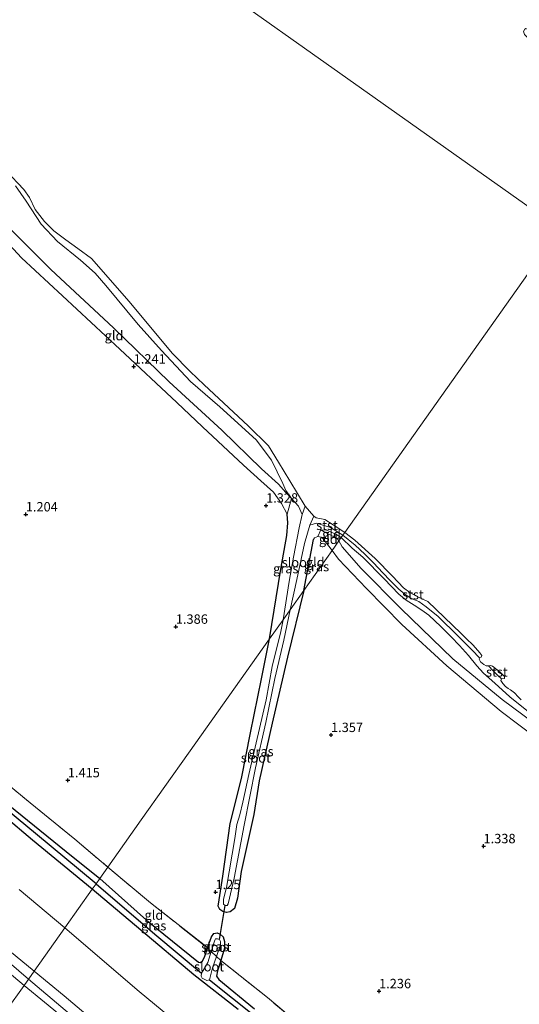
# Model space of a CAD drawing. Units: metres. Extents: x 59998 to 70004, y 424999 to 430978.
# Drawn here: x 61903 to 62036, y 425228 to 425490 of the extents above; entities that cross this region are included whole.
import ezdxf
from ezdxf.enums import TextEntityAlignment as Align

# ---------------------------------------------------------------- set-up
doc = ezdxf.new("R2010")
doc.units = ezdxf.units.M
doc.linetypes.add('IE-TERREINAFSCHEIDING', pattern=[10, 8, -2])
doc.layers.get('0').update_dxf_attribs({"lineweight": 25})
for name, color, linetype, lineweight in [('B-ME-GW-HOOGTEPUNT-S-B1', 10, 'Continuous', 25), ('B-ME-GW-INSTEEKWATERGANG-L-B1', 10, 'Continuous', 25), ('B-ME-GW-KRUINLIJN-L-B1', 93, 'Continuous', 18), ('B-ME-GW-TEENLIJN-L-B1', 93, 'Continuous', 18), ('B-ME-GW-WATERGANG-GREPPEL-L-B1', 10, 'Continuous', 25), ('B-ME-IE-GRASLAND-GV-B6', 93, 'Continuous', 18), ('B-ME-IE-GRONDWERKLIJN-GROND_INGERICHT-GV-B6', 253, 'Continuous', 18), ('B-ME-IE-HULPGEOMETRIE-L-B1', 53, 'Continuous', 18), ('B-ME-IE-TERREINAFSCHEIDING-RASTERHEKWERK-L-B1', 8, 'IE-TERREINAFSCHEIDING', 18), ('B-ME-KW-DUIKER-L-B1', 10, 'Continuous', 25), ('B-ME-OB-BEKLEDING-GV-B6', 253, 'Continuous', 18), ('B-ME-OB-WATERLIJN-L-B1', 133, 'OB-WATERLIJN', 18), ('B-ME-OG-WATER-GV-B6', 153, 'Continuous', 18)]:
    doc.layers.add(name, color=color, linetype=linetype, lineweight=lineweight)
doc.styles.add('NLCS-ISO', font='NLCS-ISO.TTF')
doc.linetypes.add('OB-WATERLIJN', pattern='A,10,[32,NLCS.SHX,S=2,R=0,X=0,Y=0],-12', length=22)

# ---------------------------------------------------------------- blocks, each defined once
blk = doc.blocks.new('hoogtepunt')
for p, q in [((-0.5, 0), (0.5, 0)), ((0, 0.5), (0, -0.5))]:
    blk.add_line(p, q)

msp = doc.modelspace()

# ---------------------------------------------------------------- linework, layer by layer
at = {"layer": 'B-ME-GW-INSTEEKWATERGANG-L-B1'}
msp.add_line((61978.13, 425337.88, 1.48), (61980.7, 425351.5, 1.33), dxfattribs=at)
for points in [[(61921.82, 425258.35, 1.03), (61905.89, 425271.42, 0.95), (61890.71, 425284.16, 0.93), (61874.81, 425297.09, 0.95), (61855.97, 425312.53, 1.04), (61842.99, 425324, 0.97), (61827.13, 425336.7, 0.92), (61810.32, 425351.07, 0.91), (61794.33, 425363.87, 0.91), (61789.54, 425367.24, 0.99), (61787.48, 425368.53, 0.91), (61786.9, 425369.54, 0.79), (61786.93, 425370.76, 0.61), (61787.72, 425371.75, 0.63), (61789.17, 425372.14, 0.72), (61790.55, 425371.6, 0.81), (61791.94, 425370.73, 0.88), (61808.82, 425356.82, 0.85), (61832.57, 425336.79, 0.88), (61853.78, 425318.59, 0.81), (61875.87, 425300.41, 0.82), (61896.03, 425283.55, 0.83), (61914.87, 425268.37, 0.92), (61923.85, 425261.22, 0.94)], [(61969.04, 425325.04, 1.47), (61972.07, 425343.59, 1.38), (61973.65, 425352.51, 1.39), (61973.87, 425355.91, 1.32), (61973.68, 425358.18, 1.22)], [(61978.13, 425337.88, 1.48), (61973.79, 425320.15, 1.43), (61969.76, 425302.57, 1.37), (61966.3, 425287.23, 1.36), (61964.81, 425278.21, 1.27), (61961.47, 425263.05, 1.26), (61960.45, 425255.96, 1.08), (61959.69, 425253.23, 1.19), (61958.55, 425252.29, 1.16), (61957.55, 425252.15, 1.1), (61956.55, 425252.37, 1.05), (61955.78, 425252.92, 0.99), (61955.33, 425253.86, 0.96), (61955.58, 425255.49, 1.09), (61956.57, 425261.85, 1.14), (61958.56, 425275.85, 1.24), (61961.52, 425287.85, 1.27), (61963.99, 425299.99, 1.29), (61966.91, 425314.34, 1.45), (61969.04, 425325.04, 1.47)], [(61923.85, 425261.22, 0.94), (61936.3, 425250.08, 0.92), (61950.14, 425238.87, 1.02), (61950.68, 425238.81, 1.05), (61951.14, 425239.23, 1.08), (61951.67, 425240.22, 1.09), (61952.47, 425242.67, 1.09), (61952.58, 425243.01, 1.09), (61953.58, 425245.63, 1.02), (61954.23, 425246.55, 1), (61955.09, 425246.73, 1.01), (61955.86, 425246.4, 1.01), (61956.64, 425245.64, 1.05), (61957.04, 425244.41, 1.08), (61956.99, 425242.6, 1.09), (61956.08, 425239.38, 1.2), (61955.14, 425236.61, 1.18), (61954.92, 425235.18, 1.19), (61955.54, 425234.33, 1.2), (61964.99, 425226.47, 1.09)], [(61960.67, 425226.34, 1.11), (61948.89, 425235.52, 1.13), (61934.78, 425247.4, 1.06), (61921.82, 425258.35, 1.03)]]:
    msp.add_polyline3d(points, dxfattribs=at)
at = {"layer": 'B-ME-GW-KRUINLIJN-L-B1'}
for points in [[(61973.68, 425358.18, 1.22), (61972.21, 425361.07, 1.22), (61970.08, 425364.04, 1.25), (61966.7, 425367.09, 1.29), (61962.08, 425371.25, 1.36), (61951.17, 425381.47, 1.37), (61944.35, 425387.92, 1.3), (61929.2, 425402.13, 1.3), (61913.87, 425416.36, 1.28), (61902.98, 425426.47, 1.33), (61895.35, 425434.62, 1.27), (61884.54, 425446.1, 1.25), (61879.25, 425451.45, 1.14)], [(61901.38, 425445.64, 0.28), (61904.22, 425441.56, 0.3), (61908.27, 425435.48, 0.29), (61912.55, 425430.86, 0.26), (61918.72, 425425.89, 0.28), (61922.59, 425422.38, 0.29), (61925.42, 425419.12, 0.27), (61934.06, 425408.71, 0.31)], [(61972.6, 425366.39, 0.59), (61969.54, 425372.56, 0.51), (61965.42, 425377.98, 0.4), (61955.81, 425386.76, 0.22), (61947.99, 425393.52, 0.27), (61940.28, 425401.84, 0.29), (61934.06, 425408.71, 0.31)], [(61904.86, 425234.39, 5.2), (61880.96, 425254.84, 5.24), (61857.06, 425274.16, 5.07), (61835.92, 425291.56, 5.05), (61813.13, 425310.39, 5.1), (61789.34, 425329.63, 4.99), (61766.81, 425348.03, 4.97), (61741.38, 425369.51, 4.92), (61724.07, 425383.08, 4.93), (61717.02, 425387.19, 4.85), (61709.91, 425389.97, 4.89), (61704.84, 425390.38, 4.92), (61700.31, 425389.42, 5), (61696.51, 425387.2, 5.04), (61693.28, 425384.65, 4.99), (61690.69, 425381.63, 4.99), (61688.04, 425376.71, 5.05), (61680.77, 425358.1, 5.24), (61677.86, 425349.69, 5.23)], [(61903.67, 425232.72, 5.11), (61880.38, 425252.32, 5.05), (61857.87, 425271.2, 5.07), (61835.21, 425289.53, 4.98), (61814.13, 425306.56, 4.97), (61791.09, 425325.82, 4.82), (61770.09, 425342.62, 4.86), (61749.1, 425360.33, 4.8), (61725.99, 425379.39, 4.7), (61720.16, 425383.61, 4.62), (61713.8, 425386.98, 4.63), (61710.11, 425388.18, 4.81), (61706.35, 425388.38, 4.74), (61701.96, 425387.72, 4.77), (61698.69, 425386.34, 4.8), (61696.03, 425384.92, 4.81), (61694.21, 425383.31, 4.79), (61692.55, 425381.01, 4.84), (61690.54, 425377.9, 4.92), (61688.09, 425373.15, 5.05), (61683.35, 425360.05, 5.17), (61679.31, 425348.47, 5.16)], [(61972.6, 425366.39, 0.59), (61973.37, 425364.54, 0.65), (61974.49, 425362.94, 0.66), (61974.86, 425362.38, 0.67)], [(61985.66, 425348.52, 1.41), (61983.34, 425351.63, 1.36), (61982.78, 425352.13, 1.32), (61981.88, 425352.28, 1.32), (61980.99, 425351.9, 1.32), (61980.7, 425351.5, 1.33)], [(61988.13, 425352, 0.55), (61986.65, 425352.9, 0.52), (61984.17, 425353.99, 0.85), (61982.64, 425354.08, 0.92)], [(62037.96, 425305.6, 0.45), (62032.96, 425309.59, 0.47), (62028.96, 425313.19, 0.48), (62026.01, 425315.9, 0.47), (62024.17, 425317.78, 0.46), (62021.95, 425320.55, 0.47), (62019.57, 425323.23, 0.44), (62017.37, 425325.51, 0.41), (62014.65, 425328.32, 0.42), (62011.44, 425331.32, 0.43), (62009.56, 425332.69, 0.45), (62007.54, 425333.95, 0.46), (62005.35, 425335.34, 0.46), (62003.43, 425336.95, 0.46), (61999.53, 425341.01, 0.47), (61993.86, 425346.74, 0.48), (61991.02, 425349.16, 0.47), (61988.13, 425352, 0.55)], [(61985.66, 425348.52, 1.41), (61987.42, 425346.21, 1.4), (61994.84, 425338.46, 1.34), (62004.2, 425328.82, 1.32), (62016.18, 425317.81, 1.27), (62030.72, 425305.63, 1.24), (62044.76, 425295.02, 1.17), (62056.73, 425286.6, 1.04), (62067.23, 425278.37, 0.99), (62079.39, 425268.66, 0.91), (62086.95, 425262.92, 0.9), (62094.53, 425258.33, 0.96), (62102.7, 425252.47, 1.02), (62110.57, 425246.57, 1.05), (62123, 425236.35, 0.95), (62125.53, 425234.84, 0.93), (62126.24, 425234.5, 0.82)], [(61896.73, 425244.41, 5.1), (61906.36, 425236.51, 5.06)], [(61906.36, 425236.51, 5.06), (61914.31, 425229.9, 5.04), (61933.38, 425213.83, 5.03), (61958.84, 425192.63, 5.18), (61973.58, 425180.11, 5.27), (61990.39, 425166.39, 5.21), (62007.29, 425152.99, 5.14), (62026.9, 425136.79, 5.07), (62045.55, 425121.02, 5.06), (62066.32, 425103.75, 5.08), (62093.76, 425081.41, 5.07), (62113.64, 425065.41, 5.07), (62135.43, 425047.8, 5.11), (62151.5, 425034.48, 5.03), (62174.31, 425014.89, 4.9)], [(62188.86, 425000, 5.23), (62176.23, 425010.23, 5.13), (62151.16, 425031.28, 5.18), (62128.63, 425050.17, 5.21), (62097.09, 425075.51, 5.23), (62071.88, 425096.53, 5.16), (62044.7, 425119.07, 5.23), (62016.29, 425142.21, 5.24), (61990.23, 425163.83, 5.26), (61968.68, 425181.77, 5.3), (61938.25, 425206.71, 5.27), (61914.58, 425226.14, 5.15), (61904.86, 425234.39, 5.2)], [(62185.02, 425000, 5.11), (62178.07, 425005.66, 5.08), (62156.8, 425023.66, 5.08), (62136.15, 425040.72, 5.07), (62112.86, 425059.62, 5.06), (62089.96, 425078.52, 5.14), (62067.05, 425097.41, 5.06), (62044.26, 425116.48, 5.1), (62019.98, 425136.85, 5), (61994.54, 425157.9, 5.06), (61972.07, 425175.98, 5.21), (61950.63, 425193.72, 5.01), (61932.76, 425208.82, 5.13), (61909.09, 425228.25, 5.11), (61903.67, 425232.72, 5.11)]]:
    msp.add_polyline3d(points, dxfattribs=at)
at = {"layer": 'B-ME-GW-TEENLIJN-L-B1'}
for points in [[(61879.25, 425451.45, 1.14), (61879.65, 425452.28, 1.06), (61881, 425452.32, 1.02), (61882.46, 425451.67, 0.99), (61884.54, 425449.76, 0.96), (61897.16, 425436.98, 0.83), (61910.8, 425423.36, 0.82), (61927.52, 425407.82, 0.81), (61942.27, 425393.49, 0.78), (61956.33, 425380.59, 0.79), (61966.89, 425370.31, 0.76), (61971.45, 425366.2, 0.65)], [(61971.45, 425366.2, 0.65), (61973.33, 425363.94, 0.69), (61974.86, 425362.38, 0.67)], [(61987.48, 425351.08, 0.67), (61987.11, 425351.6, 0.76), (61985.38, 425352.62, 0.84), (61983.55, 425353.51, 0.83), (61982.64, 425354.08, 0.92)], [(61987.48, 425351.08, 0.67), (61988.39, 425349.53, 0.71), (61993.37, 425343.71, 0.73), (62003.94, 425333.11, 0.7), (62017.77, 425319.7, 0.72), (62030.92, 425308.86, 0.73), (62044.72, 425298.63, 0.62), (62054.63, 425291.5, 0.59), (62057.07, 425289.73, 0.58)], [(61902.37, 425258.3, 1.43), (61914.54, 425248.07, 1.47)], [(61914.54, 425248.07, 1.47), (61934.33, 425231.06, 1.56), (61956.19, 425213.02, 1.56), (61977.84, 425195.39, 1.53), (62001.23, 425176.28, 1.52), (62031.81, 425150.47, 1.53), (62053.57, 425132.64, 1.52), (62077.05, 425113.84, 1.52), (62090.64, 425102.39, 1.47), (62109.35, 425086.7, 1.45), (62133.67, 425066.93, 1.42), (62156.9, 425048.32, 1.51), (62181.45, 425028.15, 1.54), (62196.03, 425015.23, 1.55), (62208.07, 425005.03, 1.55)]]:
    msp.add_polyline3d(points, dxfattribs=at)
at = {"layer": 'B-ME-GW-WATERGANG-GREPPEL-L-B1'}
for points in [[(61922.84, 425259.79, 0.63), (61906.68, 425273.17, 0.61), (61887.08, 425289.36, 0.63), (61871.39, 425302.14, 0.61), (61855.68, 425315.32, 0.65), (61841.17, 425327.64, 0.63), (61825.08, 425341.03, 0.63), (61809.68, 425353.92, 0.63), (61795.51, 425365.73, 0.63), (61788.54, 425370.96, 0.62)], [(61922.84, 425259.79, 0.63), (61938.52, 425246.35, 0.66), (61950.87, 425236.01, 0.67)], [(61953.02, 425234.24, 0.67), (61971.89, 425219.19, 0.7), (61990.98, 425203.07, 0.72), (62007.45, 425189.44, 0.7), (62026.51, 425173.66, 0.68), (62040.98, 425162.21, 0.66), (62059.82, 425146.48, 0.69), (62077.21, 425131.99, 0.65), (62093.08, 425118.87, 0.64), (62101.81, 425111.94, 0.63)]]:
    msp.add_polyline3d(points, dxfattribs=at)
at = {"layer": 'B-ME-IE-GRASLAND-GV-B6'}
for points in [[(61786.93, 425370.76, 0.61), (61788.54, 425370.96, 0.62), (61795.51, 425365.73, 0.63), (61809.68, 425353.92, 0.63), (61825.08, 425341.03, 0.63), (61841.17, 425327.64, 0.63), (61855.68, 425315.32, 0.65), (61871.39, 425302.14, 0.61), (61887.08, 425289.36, 0.63), (61906.68, 425273.17, 0.61), (61922.84, 425259.79, 0.63), (61921.82, 425258.35, 1.03), (61905.89, 425271.42, 0.95), (61890.71, 425284.16, 0.93), (61874.81, 425297.09, 0.95), (61855.97, 425312.53, 1.04), (61842.99, 425324, 0.97), (61827.13, 425336.7, 0.92), (61810.32, 425351.07, 0.91), (61794.33, 425363.87, 0.91), (61789.54, 425367.24, 0.99), (61787.48, 425368.53, 0.91), (61786.9, 425369.54, 0.79), (61786.93, 425370.76, 0.61)], [(61786.93, 425370.76, 0.61), (61787.72, 425371.75, 0.63), (61789.17, 425372.14, 0.72), (61790.55, 425371.6, 0.81), (61791.94, 425370.73, 0.88), (61808.82, 425356.82, 0.85), (61832.57, 425336.79, 0.88), (61853.78, 425318.59, 0.81), (61875.87, 425300.41, 0.82), (61896.03, 425283.55, 0.83), (61914.87, 425268.37, 0.92), (61923.85, 425261.22, 0.94), (61922.84, 425259.79, 0.63), (61906.68, 425273.17, 0.61), (61887.08, 425289.36, 0.63), (61871.39, 425302.14, 0.61), (61855.68, 425315.32, 0.65), (61841.17, 425327.64, 0.63), (61825.08, 425341.03, 0.63), (61809.68, 425353.92, 0.63), (61795.51, 425365.73, 0.63), (61788.54, 425370.96, 0.62), (61786.93, 425370.76, 0.61)], [(61974.86, 425362.38, 0.67), (61976.69, 425360.33, 0.56), (61977.67, 425358.1, 0.38), (61976.88, 425354.53, 0.57), (61975.42, 425346.78, 0.7), (61974.22, 425340.27, 0.82), (61972.62, 425330.1, 0.82), (61969.04, 425325.04, 1.47), (61972.07, 425343.59, 1.38), (61973.65, 425352.51, 1.39), (61973.87, 425355.91, 1.32), (61973.68, 425358.18, 1.22), (61974.86, 425362.38, 0.67)], [(61988.13, 425352, 0.55), (61986.65, 425352.9, 0.52), (61984.17, 425353.99, 0.85), (61982.64, 425354.08, 0.92), (61981.88, 425352.28, 1.32), (61980.99, 425351.9, 1.32), (61980.7, 425351.5, 1.33), (61978.13, 425337.88, 1.48), (61974.48, 425332.72, 0.82), (61976.33, 425340.8, 0.73), (61978.33, 425350.41, 0.56), (61979.79, 425355.29, 0.34), (61981.55, 425355.78, 0.41), (61982.65, 425355.44, 0.43), (61985.23, 425354.62, 0.5), (61988.54, 425352.58, 0.33), (61988.13, 425352, 0.55)], [(62037.96, 425305.6, 0.45), (62032.96, 425309.59, 0.47), (62028.96, 425313.19, 0.48), (62026.01, 425315.9, 0.47), (62024.17, 425317.78, 0.46), (62021.95, 425320.55, 0.47), (62019.57, 425323.23, 0.44), (62017.37, 425325.51, 0.41), (62014.65, 425328.32, 0.42), (62011.44, 425331.32, 0.43), (62009.56, 425332.69, 0.45), (62007.54, 425333.95, 0.46), (62005.35, 425335.34, 0.46), (62003.43, 425336.95, 0.46), (61999.53, 425341.01, 0.47), (61993.86, 425346.74, 0.48), (61991.02, 425349.16, 0.47), (61988.13, 425352, 0.55), (61988.54, 425352.58, 0.33), (61991.78, 425350, 0.33), (61994.39, 425347.59, 0.38), (61996.71, 425345.28, 0.4), (61999.14, 425342.58, 0.34), (62001.13, 425340.55, 0.36), (62003.43, 425338.28, 0.25), (62005.07, 425336.88, 0.22), (62006.71, 425335.76, 0.23), (62008.32, 425335.12, 0.28), (62008.78, 425334.94, 0.29), (62010.68, 425333.55, 0.28), (62013.88, 425330.99, 0.3), (62019.26, 425325.7, 0.27), (62022.98, 425322.02, 0.18), (62024.87, 425319.96, 0.04), (62024.79, 425319.61, 0.04), (62025.15, 425318.91, 0.04), (62026.05, 425318.21, 0.04), (62026.73, 425317.82, 0.04), (62027.34, 425317.82, 0.04), (62028.55, 425316.47, 0.14), (62029.82, 425315.26, 0.12), (62030.81, 425314.38, 0.04), (62030.62, 425313.91, 0.04), (62031.14, 425313.08, 0.04), (62031.85, 425312.3, 0.04), (62032.5, 425311.82, 0.04), (62033.2, 425311.45, 0.04), (62034.27, 425310.63, 0.04), (62035.18, 425309.55, 0.04), (62035.96, 425308.77, 0.04)], [(61978.13, 425337.88, 1.48), (61973.79, 425320.15, 1.43), (61969.76, 425302.57, 1.37), (61966.3, 425287.23, 1.36), (61964.81, 425278.21, 1.27), (61961.47, 425263.05, 1.26), (61960.45, 425255.96, 1.08), (61959.69, 425253.23, 1.19), (61958.55, 425252.29, 1.16), (61957.55, 425252.15, 1.1), (61956.55, 425252.37, 1.05), (61955.78, 425252.92, 0.99), (61955.33, 425253.86, 0.96), (61955.58, 425255.49, 1.09), (61956.57, 425261.85, 1.14), (61958.56, 425275.85, 1.24), (61961.52, 425287.85, 1.27), (61963.99, 425299.99, 1.29), (61966.91, 425314.34, 1.45), (61969.04, 425325.04, 1.47), (61972.62, 425330.1, 0.82), (61972.02, 425326.93, 0.82), (61969.73, 425317.68, 0.77), (61968.12, 425308.79, 0.76), (61965.48, 425297.3, 0.76), (61963.47, 425288.91, 0.75), (61961.91, 425281.51, 0.75), (61961.13, 425278.16, 0.75), (61960.34, 425275.6, 0.78), (61959.81, 425271.86, 0.78), (61957.6, 425258.81, 0.67), (61956.78, 425255.7, 0.67), (61956.77, 425254.33, 0.67), (61957.2, 425253.97, 0.67), (61957.73, 425253.97, 0.67), (61958.02, 425254.46, 0.67), (61959.62, 425261.24, 0.81), (61962.24, 425275.38, 0.82), (61965.26, 425290.7, 0.82), (61968.03, 425302.73, 0.81), (61970.45, 425314.43, 0.84), (61972.87, 425324.69, 0.85), (61974.48, 425332.72, 0.82), (61978.13, 425337.88, 1.48)], [(61960.67, 425226.34, 1.11), (61948.89, 425235.52, 1.13), (61934.78, 425247.4, 1.06), (61921.82, 425258.35, 1.03), (61922.84, 425259.79, 0.63), (61938.52, 425246.35, 0.66), (61950.87, 425236.01, 0.67), (61950.78, 425235.16, 0.67), (61951.06, 425234.68, 0.67), (61952.29, 425233.98, 0.67), (61953.02, 425234.24, 0.67), (61971.89, 425219.19, 0.7)], [(61923.85, 425261.22, 0.94), (61936.3, 425250.08, 0.92), (61950.14, 425238.87, 1.02), (61950.68, 425238.81, 1.05), (61951.14, 425239.23, 1.08), (61951.67, 425240.22, 1.09), (61952.47, 425242.67, 1.09), (61953.5, 425241.71, 0.68), (61952.61, 425238.85, 0.68), (61951.63, 425237.16, 0.66), (61950.87, 425236.01, 0.67), (61938.52, 425246.35, 0.66), (61922.84, 425259.79, 0.63), (61923.85, 425261.22, 0.94)], [(61952.47, 425242.67, 1.09), (61952.58, 425243.01, 1.09), (61953.58, 425245.63, 1.02), (61954.23, 425246.55, 1), (61955.09, 425246.73, 1.01), (61955.86, 425246.4, 1.01), (61956.64, 425245.64, 1.05), (61957.04, 425244.41, 1.08), (61956.99, 425242.6, 1.09), (61956.08, 425239.38, 1.2), (61954.9, 425240.45, 0.67), (61955.96, 425243.55, 0.67), (61956.01, 425244.37, 0.67), (61955.72, 425244.94, 0.67), (61955.13, 425245.14, 0.67), (61954.67, 425245.09, 0.68), (61954.45, 425244.78, 0.67), (61953.5, 425241.71, 0.68), (61952.47, 425242.67, 1.09)], [(61971.89, 425219.19, 0.7), (61953.02, 425234.24, 0.67), (61953.44, 425235.99, 0.67), (61953.87, 425237.43, 0.67), (61954.9, 425240.45, 0.67), (61956.08, 425239.38, 1.2), (61955.14, 425236.61, 1.18), (61954.92, 425235.18, 1.19), (61955.54, 425234.33, 1.2), (61964.99, 425226.47, 1.09)]]:
    msp.add_polyline3d(points, dxfattribs=at)
at = {"layer": 'B-ME-IE-GRONDWERKLIJN-GROND_INGERICHT-GV-B6'}
for points in [[(61901.38, 425445.64, 0.28), (61904.22, 425441.56, 0.3), (61908.27, 425435.48, 0.29), (61912.55, 425430.86, 0.26), (61918.72, 425425.89, 0.28), (61922.59, 425422.38, 0.29), (61925.42, 425419.12, 0.27), (61934.06, 425408.71, 0.31), (61940.28, 425401.84, 0.29), (61947.99, 425393.52, 0.27), (61955.81, 425386.76, 0.22), (61965.42, 425377.98, 0.4), (61969.54, 425372.56, 0.51), (61972.6, 425366.39, 0.59), (61973.37, 425364.54, 0.65), (61974.49, 425362.94, 0.66), (61974.86, 425362.38, 0.67)], [(61974.86, 425362.38, 0.67), (61973.33, 425363.94, 0.69), (61971.45, 425366.2, 0.65), (61966.89, 425370.31, 0.76), (61956.33, 425380.59, 0.79), (61942.27, 425393.49, 0.78), (61927.52, 425407.82, 0.81), (61910.8, 425423.36, 0.82), (61897.16, 425436.98, 0.83)], [(61897.16, 425436.98, 0.83), (61910.8, 425423.36, 0.82), (61927.52, 425407.82, 0.81), (61942.27, 425393.49, 0.78), (61956.33, 425380.59, 0.79), (61966.89, 425370.31, 0.76), (61971.45, 425366.2, 0.65), (61973.33, 425363.94, 0.69), (61974.86, 425362.38, 0.67)], [(61895.35, 425434.62, 1.27), (61902.98, 425426.47, 1.33), (61913.87, 425416.36, 1.28), (61929.2, 425402.13, 1.3), (61944.35, 425387.92, 1.3), (61951.17, 425381.47, 1.37), (61962.08, 425371.25, 1.36), (61966.7, 425367.09, 1.29), (61970.08, 425364.04, 1.25), (61972.21, 425361.07, 1.22), (61973.68, 425358.18, 1.22), (61973.87, 425355.91, 1.32), (61973.65, 425352.51, 1.39), (61972.07, 425343.59, 1.38), (61969.04, 425325.04, 1.47), (61947.45, 425294.54, 1.21), (61934.88, 425276.79, 1.35), (61925.98, 425264.23, 1.22), (61917.15, 425271.67, 1.12), (61905.3, 425281.35, 0.99), (61887.93, 425295.67, 1.09)], [(61974.86, 425362.38, 0.67), (61973.68, 425358.18, 1.22), (61972.21, 425361.07, 1.22), (61970.08, 425364.04, 1.25), (61966.7, 425367.09, 1.29), (61962.08, 425371.25, 1.36), (61951.17, 425381.47, 1.37), (61944.35, 425387.92, 1.3), (61929.2, 425402.13, 1.3), (61913.87, 425416.36, 1.28), (61902.98, 425426.47, 1.33), (61895.35, 425434.62, 1.27)], [(61978.13, 425337.88, 1.48), (61980.7, 425351.5, 1.33), (61980.99, 425351.9, 1.32), (61981.88, 425352.28, 1.32), (61982.78, 425352.13, 1.32), (61983.34, 425351.63, 1.36), (61985.66, 425348.52, 1.41), (61978.13, 425337.88, 1.48)], [(61982.64, 425354.08, 0.92), (61983.55, 425353.51, 0.83), (61985.38, 425352.62, 0.84), (61987.11, 425351.6, 0.76), (61987.48, 425351.08, 0.67), (61985.66, 425348.52, 1.41), (61983.34, 425351.63, 1.36), (61982.78, 425352.13, 1.32), (61981.88, 425352.28, 1.32), (61982.64, 425354.08, 0.92)], [(61988.13, 425352, 0.55), (61987.48, 425351.08, 0.67), (61987.11, 425351.6, 0.76), (61985.38, 425352.62, 0.84), (61983.55, 425353.51, 0.83), (61982.64, 425354.08, 0.92), (61984.17, 425353.99, 0.85), (61986.65, 425352.9, 0.52), (61988.13, 425352, 0.55)], [(61987.48, 425351.08, 0.67), (61988.13, 425352, 0.55), (61991.02, 425349.16, 0.47), (61993.86, 425346.74, 0.48), (61999.53, 425341.01, 0.47), (62003.43, 425336.95, 0.46), (62005.35, 425335.34, 0.46), (62007.54, 425333.95, 0.46), (62009.56, 425332.69, 0.45), (62011.44, 425331.32, 0.43), (62014.65, 425328.32, 0.42), (62017.37, 425325.51, 0.41), (62019.57, 425323.23, 0.44), (62021.95, 425320.55, 0.47), (62024.17, 425317.78, 0.46), (62026.01, 425315.9, 0.47), (62028.96, 425313.19, 0.48), (62032.96, 425309.59, 0.47), (62037.96, 425305.6, 0.45)], [(62044.76, 425295.02, 1.17), (62030.72, 425305.63, 1.24), (62016.18, 425317.81, 1.27), (62004.2, 425328.82, 1.32), (61994.84, 425338.46, 1.34), (61987.42, 425346.21, 1.4), (61985.66, 425348.52, 1.41), (61987.48, 425351.08, 0.67)], [(62044.72, 425298.63, 0.62), (62030.92, 425308.86, 0.73), (62017.77, 425319.7, 0.72), (62003.94, 425333.11, 0.7), (61993.37, 425343.71, 0.73), (61988.39, 425349.53, 0.71), (61987.48, 425351.08, 0.67)], [(61987.48, 425351.08, 0.67), (61988.39, 425349.53, 0.71), (61993.37, 425343.71, 0.73), (62003.94, 425333.11, 0.7), (62017.77, 425319.7, 0.72), (62030.92, 425308.86, 0.73), (62044.72, 425298.63, 0.62)], [(61984, 425216.47, 1.25), (61968.46, 425229.46, 1.42), (61956.08, 425239.38, 1.2), (61956.99, 425242.6, 1.09), (61957.04, 425244.41, 1.08), (61956.64, 425245.64, 1.05), (61955.86, 425246.4, 1.01), (61955.09, 425246.73, 1.01), (61954.23, 425246.55, 1), (61953.58, 425245.63, 1.02), (61952.58, 425243.01, 1.09), (61952.47, 425242.67, 1.09), (61952.02, 425243.13, 1.2), (61937.32, 425254.69, 1.22), (61925.98, 425264.23, 1.22), (61934.88, 425276.79, 1.35), (61947.45, 425294.54, 1.21), (61969.04, 425325.04, 1.47), (61966.91, 425314.34, 1.45), (61963.99, 425299.99, 1.29), (61961.52, 425287.85, 1.27), (61958.56, 425275.85, 1.24), (61956.57, 425261.85, 1.14), (61955.58, 425255.49, 1.09), (61955.33, 425253.86, 0.96), (61955.78, 425252.92, 0.99), (61956.55, 425252.37, 1.05), (61957.55, 425252.15, 1.1), (61958.55, 425252.29, 1.16), (61959.69, 425253.23, 1.19), (61960.45, 425255.96, 1.08), (61961.47, 425263.05, 1.26), (61964.81, 425278.21, 1.27), (61966.3, 425287.23, 1.36), (61969.76, 425302.57, 1.37), (61973.79, 425320.15, 1.43), (61978.13, 425337.88, 1.48), (61985.66, 425348.52, 1.41), (61987.42, 425346.21, 1.4), (61994.84, 425338.46, 1.34), (62004.2, 425328.82, 1.32), (62016.18, 425317.81, 1.27), (62030.72, 425305.63, 1.24), (62044.76, 425295.02, 1.17)], [(61887.93, 425295.67, 1.09), (61905.3, 425281.35, 0.99), (61917.15, 425271.67, 1.12), (61925.98, 425264.23, 1.22), (61923.85, 425261.22, 0.94), (61914.87, 425268.37, 0.92), (61896.03, 425283.55, 0.83)], [(61890.71, 425284.16, 0.93), (61905.89, 425271.42, 0.95), (61921.82, 425258.35, 1.03), (61914.54, 425248.07, 1.47), (61902.37, 425258.3, 1.43)], [(61925.98, 425264.23, 1.22), (61937.32, 425254.69, 1.22), (61952.02, 425243.13, 1.2), (61952.47, 425242.67, 1.09), (61951.67, 425240.22, 1.09), (61951.14, 425239.23, 1.08), (61950.68, 425238.81, 1.05), (61950.14, 425238.87, 1.02), (61936.3, 425250.08, 0.92), (61923.85, 425261.22, 0.94), (61925.98, 425264.23, 1.22)], [(61902.37, 425258.3, 1.43), (61914.54, 425248.07, 1.47)], [(61956.19, 425213.02, 1.56), (61934.33, 425231.06, 1.56), (61914.54, 425248.07, 1.47), (61921.82, 425258.35, 1.03), (61934.78, 425247.4, 1.06), (61948.89, 425235.52, 1.13), (61960.67, 425226.34, 1.11)], [(61906.36, 425236.51, 5.06), (61903.67, 425232.72, 5.11), (61880.38, 425252.32, 5.05)], [(61880.38, 425252.32, 5.05), (61903.67, 425232.72, 5.11)], [(61914.54, 425248.07, 1.47), (61906.36, 425236.51, 5.06), (61896.73, 425244.41, 5.1)], [(61933.38, 425213.83, 5.03), (61914.31, 425229.9, 5.04), (61906.36, 425236.51, 5.06), (61914.54, 425248.07, 1.47), (61934.33, 425231.06, 1.56), (61956.19, 425213.02, 1.56)], [(61896.73, 425244.41, 5.1), (61906.36, 425236.51, 5.06)], [(61964.99, 425226.47, 1.09), (61955.54, 425234.33, 1.2), (61954.92, 425235.18, 1.19), (61955.14, 425236.61, 1.18), (61956.08, 425239.38, 1.2), (61968.46, 425229.46, 1.42), (61984, 425216.47, 1.25)], [(61932.76, 425208.82, 5.13), (61909.09, 425228.25, 5.11), (61903.67, 425232.72, 5.11), (61906.36, 425236.51, 5.06), (61914.31, 425229.9, 5.04), (61933.38, 425213.83, 5.03)], [(61903.67, 425232.72, 5.11), (61899.03, 425226.16, 1.52)], [(61899.03, 425226.16, 1.52), (61903.67, 425232.72, 5.11), (61909.09, 425228.25, 5.11), (61932.76, 425208.82, 5.13)]]:
    msp.add_polyline3d(points, dxfattribs=at)
at = {"layer": 'B-ME-IE-HULPGEOMETRIE-L-B1'}
for points in [[(62046.3, 425434.17, 0.05), (61748.25, 425645.19, 0.05), (61747.26, 425645.89, 0.51), (61743.12, 425648.82, 0.64), (61742.18, 425649.49, 0.71), (61740, 425651.04, 0.71), (61736.17, 425653.75, 0.7)], [(61899.03, 425226.16, 1.52), (61903.67, 425232.72, 5.11), (61906.36, 425236.51, 5.06), (61914.54, 425248.07, 1.47), (61921.82, 425258.35, 1.03), (61922.84, 425259.79, 0.63), (61923.85, 425261.22, 0.94), (61925.98, 425264.23, 1.22), (61934.88, 425276.79, 1.35), (61947.45, 425294.54, 1.21), (61969.04, 425325.04, 1.47), (61972.62, 425330.1, 0.82), (61974.48, 425332.72, 0.82), (61978.13, 425337.88, 1.48), (61985.66, 425348.52, 1.41), (61987.48, 425351.08, 0.67), (61988.13, 425352, 0.55), (61988.54, 425352.58, 0.33), (61989.07, 425353.33, 0.05), (62046.3, 425434.17, 0.05)]]:
    msp.add_polyline3d(points, dxfattribs=at)
at = {"layer": 'B-ME-IE-TERREINAFSCHEIDING-RASTERHEKWERK-L-B1'}
for points in [[(61784.01, 425382.65, 0.84), (61799.07, 425369.55, 1.07), (61816.47, 425355.28, 1.04), (61837.2, 425337.75, 1.1), (61854.38, 425323.7, 1.08), (61873.8, 425307.71, 1.07), (61887.93, 425295.67, 1.09), (61905.3, 425281.35, 0.99), (61917.15, 425271.67, 1.12), (61925.98, 425264.23, 1.22)], [(61925.98, 425264.23, 1.22), (61937.32, 425254.69, 1.22), (61952.02, 425243.13, 1.2), (61952.47, 425242.67, 1.09), (61953.5, 425241.71, 0.68), (61954.9, 425240.45, 0.67)], [(62219.31, 425020.91, 0.98), (62205.47, 425032.34, 1.04), (62187.66, 425047.66, 1.05), (62173.68, 425059.13, 1.05), (62160.07, 425070.07, 1.01), (62143.41, 425084.11, 1.16), (62124.48, 425099.85, 1.02), (62109.39, 425112.52, 1.2), (62096.07, 425123.79, 1.29), (62073.51, 425142.18, 1.41), (62056.08, 425156.61, 1.24), (62036.56, 425172.65, 1.28), (62019.75, 425186.69, 1.18), (61999.5, 425203.78, 1.31), (61984, 425216.47, 1.25), (61968.46, 425229.46, 1.42), (61956.08, 425239.38, 1.2), (61954.9, 425240.45, 0.67)]]:
    msp.add_polyline3d(points, dxfattribs=at)
at = {"layer": 'B-ME-KW-DUIKER-L-B1'}
msp.add_line((61955.72, 425244.94, 0.67), (61957.2, 425253.97, 0.67), dxfattribs=at)
at = {"layer": 'B-ME-OB-BEKLEDING-GV-B6'}
for points in [[(61898.95, 425449.66, 0.05), (61903.58, 425444.71, 0.05), (61905.1, 425442.51, 0.05), (61906.65, 425439.39, 0.05), (61909.09, 425436.12, 0.05), (61911.63, 425433.69, 0.05), (61914.76, 425431.23, 0.05), (61918.03, 425428.96, 0.05), (61921.59, 425426.29, 0.05), (61931.63, 425414.83, 0.05), (61943.13, 425401.11, 0.05), (61947.92, 425396.24, 0.05), (61951.61, 425392.62, 0.05), (61963.35, 425381.73, 0.05), (61968.74, 425376.43, 0.05), (61971.41, 425372.1, 0.05), (61974.42, 425367.12, 0.05), (61978.53, 425360.35, 0.05), (61977.67, 425358.1, 0.38), (61976.69, 425360.33, 0.56), (61974.86, 425362.38, 0.67)], [(61974.86, 425362.38, 0.67), (61974.49, 425362.94, 0.66), (61973.37, 425364.54, 0.65), (61972.6, 425366.39, 0.59), (61969.54, 425372.56, 0.51), (61965.42, 425377.98, 0.4), (61955.81, 425386.76, 0.22), (61947.99, 425393.52, 0.27), (61940.28, 425401.84, 0.29), (61934.06, 425408.71, 0.31), (61925.42, 425419.12, 0.27), (61922.59, 425422.38, 0.29), (61918.72, 425425.89, 0.28), (61912.55, 425430.86, 0.26), (61908.27, 425435.48, 0.29), (61904.22, 425441.56, 0.3), (61901.38, 425445.64, 0.28)], [(61989.07, 425353.33, 0.05), (61988.54, 425352.58, 0.33), (61985.23, 425354.62, 0.5), (61982.65, 425355.44, 0.43), (61981.55, 425355.78, 0.41), (61979.79, 425355.29, 0.34), (61980.81, 425357.7, 0.05), (61981.47, 425357.22, 0.05), (61983.75, 425356.77, 0.05), (61985.95, 425355.39, 0.05), (61989.07, 425353.33, 0.05)], [(61989.07, 425353.33, 0.05), (61991.74, 425351.33, 0.05), (61997.13, 425346.43, 0.05), (62001.74, 425341.72, 0.05), (62004.67, 425338.56, 0.05), (62006.39, 425337.35, 0.05), (62008.53, 425336.21, 0.05), (62011.13, 425334.93, 0.05), (62019.95, 425326.52, 0.05), (62021.38, 425325.12, 0.04), (62023.21, 425323.31, 0.04), (62025.04, 425321.27, 0.04), (62025.5, 425320.59, 0.04), (62025.37, 425320.09, 0.04), (62024.87, 425319.96, 0.04), (62022.98, 425322.02, 0.18), (62019.26, 425325.7, 0.27), (62013.88, 425330.99, 0.3), (62010.68, 425333.55, 0.28), (62008.78, 425334.94, 0.29), (62008.32, 425335.12, 0.28), (62006.71, 425335.76, 0.23), (62005.07, 425336.88, 0.22), (62003.43, 425338.28, 0.25), (62001.13, 425340.55, 0.36), (61999.14, 425342.58, 0.34), (61996.71, 425345.28, 0.4), (61994.39, 425347.59, 0.38), (61991.78, 425350, 0.33), (61988.54, 425352.58, 0.33), (61989.07, 425353.33, 0.05)], [(62030.81, 425314.38, 0.04), (62029.82, 425315.26, 0.12), (62028.55, 425316.47, 0.14), (62027.34, 425317.82, 0.04), (62027.83, 425317.91, 0.04), (62028.35, 425317.75, 0.04), (62030.41, 425316.16, 0.04), (62031.54, 425315.02, 0.04), (62031.53, 425314.48, 0.04), (62030.81, 425314.38, 0.04)]]:
    msp.add_polyline3d(points, dxfattribs=at)
at = {"layer": 'B-ME-OB-WATERLIJN-L-B1'}
for points in [[(61989.07, 425353.33, 0.05), (61985.95, 425355.39, 0.05), (61983.75, 425356.77, 0.05), (61981.47, 425357.22, 0.05), (61980.81, 425357.7, 0.05), (61978.53, 425360.35, 0.05), (61974.42, 425367.12, 0.05), (61971.41, 425372.1, 0.05), (61968.74, 425376.43, 0.05), (61963.35, 425381.73, 0.05), (61951.61, 425392.62, 0.05), (61947.92, 425396.24, 0.05), (61943.13, 425401.11, 0.05), (61931.63, 425414.83, 0.05), (61921.59, 425426.29, 0.05), (61918.03, 425428.96, 0.05), (61914.76, 425431.23, 0.05), (61911.63, 425433.69, 0.05), (61909.09, 425436.12, 0.05), (61906.65, 425439.39, 0.05), (61905.1, 425442.51, 0.05), (61903.58, 425444.71, 0.05), (61898.95, 425449.66, 0.05)], [(62035.96, 425308.77, 0.04), (62035.18, 425309.55, 0.04), (62034.27, 425310.63, 0.04), (62033.2, 425311.45, 0.04), (62032.5, 425311.82, 0.04), (62031.85, 425312.3, 0.04), (62031.14, 425313.08, 0.04), (62030.62, 425313.91, 0.04), (62030.81, 425314.38, 0.04), (62031.53, 425314.48, 0.04), (62031.54, 425315.02, 0.04), (62030.41, 425316.16, 0.04), (62028.35, 425317.75, 0.04), (62027.83, 425317.91, 0.04), (62027.34, 425317.82, 0.04), (62026.73, 425317.82, 0.04), (62026.05, 425318.21, 0.04), (62025.15, 425318.91, 0.04), (62024.79, 425319.61, 0.04), (62024.87, 425319.96, 0.04), (62025.37, 425320.09, 0.04), (62025.5, 425320.59, 0.04), (62025.04, 425321.27, 0.04), (62023.21, 425323.31, 0.04), (62021.38, 425325.12, 0.04), (62019.95, 425326.52, 0.05), (62011.13, 425334.93, 0.05), (62008.53, 425336.21, 0.05), (62006.39, 425337.35, 0.05), (62004.67, 425338.56, 0.05), (62001.74, 425341.72, 0.05), (61997.13, 425346.43, 0.05), (61991.74, 425351.33, 0.05), (61989.07, 425353.33, 0.05)]]:
    msp.add_polyline3d(points, dxfattribs=at)
at = {"layer": 'B-ME-OG-WATER-GV-B6'}
for points in [[(62091.05, 425497.37, 0.05), (62064.03, 425459.21, 0.05), (62053.94, 425470, 0.05), (62041.76, 425483.34, 0.05), (62038.48, 425487.01, 0.05), (62037.29, 425487.55, 0.05), (62036.95, 425487.33, 0.05), (62036.66, 425486.79, 0.05), (62036.92, 425485.96, 0.05), (62037.91, 425484.99, 0.05), (62051.5, 425469.94, 0.05), (62063.16, 425457.97, 0.05), (62046.3, 425434.17, 0.05), (61748.25, 425645.19, 0.05)], [(61748.25, 425645.19, 0.05), (62046.3, 425434.17, 0.05), (61989.07, 425353.33, 0.05), (61985.95, 425355.39, 0.05), (61983.75, 425356.77, 0.05), (61981.47, 425357.22, 0.05), (61980.81, 425357.7, 0.05), (61978.53, 425360.35, 0.05), (61974.42, 425367.12, 0.05), (61971.41, 425372.1, 0.05), (61968.74, 425376.43, 0.05), (61963.35, 425381.73, 0.05), (61951.61, 425392.62, 0.05), (61947.92, 425396.24, 0.05), (61943.13, 425401.11, 0.05), (61931.63, 425414.83, 0.05), (61921.59, 425426.29, 0.05), (61918.03, 425428.96, 0.05), (61914.76, 425431.23, 0.05), (61911.63, 425433.69, 0.05), (61909.09, 425436.12, 0.05), (61906.65, 425439.39, 0.05), (61905.1, 425442.51, 0.05), (61903.58, 425444.71, 0.05), (61898.95, 425449.66, 0.05)], [(61989.07, 425353.33, 0.05), (62046.3, 425434.17, 0.05), (62356.44, 425214.59, 0.05)], [(61977.67, 425358.1, 0.38), (61978.53, 425360.35, 0.05), (61980.81, 425357.7, 0.05), (61979.79, 425355.29, 0.34), (61978.33, 425350.41, 0.56), (61976.33, 425340.8, 0.73), (61974.48, 425332.72, 0.82), (61972.62, 425330.1, 0.82), (61974.22, 425340.27, 0.82), (61975.42, 425346.78, 0.7), (61976.88, 425354.53, 0.57), (61977.67, 425358.1, 0.38)], [(62035.96, 425308.77, 0.04), (62035.18, 425309.55, 0.04), (62034.27, 425310.63, 0.04), (62033.2, 425311.45, 0.04), (62032.5, 425311.82, 0.04), (62031.85, 425312.3, 0.04), (62031.14, 425313.08, 0.04), (62030.62, 425313.91, 0.04), (62030.81, 425314.38, 0.04), (62031.53, 425314.48, 0.04), (62031.54, 425315.02, 0.04), (62030.41, 425316.16, 0.04), (62028.35, 425317.75, 0.04), (62027.83, 425317.91, 0.04), (62027.34, 425317.82, 0.04), (62026.73, 425317.82, 0.04), (62026.05, 425318.21, 0.04), (62025.15, 425318.91, 0.04), (62024.79, 425319.61, 0.04), (62024.87, 425319.96, 0.04), (62025.37, 425320.09, 0.04), (62025.5, 425320.59, 0.04), (62025.04, 425321.27, 0.04), (62023.21, 425323.31, 0.04), (62021.38, 425325.12, 0.04), (62019.95, 425326.52, 0.05), (62011.13, 425334.93, 0.05), (62008.53, 425336.21, 0.05), (62006.39, 425337.35, 0.05), (62004.67, 425338.56, 0.05), (62001.74, 425341.72, 0.05), (61997.13, 425346.43, 0.05), (61991.74, 425351.33, 0.05), (61989.07, 425353.33, 0.05)], [(61974.48, 425332.72, 0.82), (61972.87, 425324.69, 0.85), (61970.45, 425314.43, 0.84), (61968.03, 425302.73, 0.81), (61965.26, 425290.7, 0.82), (61962.24, 425275.38, 0.82), (61959.62, 425261.24, 0.81), (61958.02, 425254.46, 0.67), (61957.73, 425253.97, 0.67), (61957.2, 425253.97, 0.67), (61956.77, 425254.33, 0.67), (61956.78, 425255.7, 0.67), (61957.6, 425258.81, 0.67), (61959.81, 425271.86, 0.78), (61960.34, 425275.6, 0.78), (61961.13, 425278.16, 0.75), (61961.91, 425281.51, 0.75), (61963.47, 425288.91, 0.75), (61965.48, 425297.3, 0.76), (61968.12, 425308.79, 0.76), (61969.73, 425317.68, 0.77), (61972.02, 425326.93, 0.82), (61972.62, 425330.1, 0.82), (61974.48, 425332.72, 0.82)], [(61954.9, 425240.45, 0.67), (61953.5, 425241.71, 0.68), (61954.45, 425244.78, 0.67), (61954.67, 425245.09, 0.68), (61955.13, 425245.14, 0.67), (61955.72, 425244.94, 0.67), (61956.01, 425244.37, 0.67), (61955.96, 425243.55, 0.67), (61954.9, 425240.45, 0.67)], [(61950.87, 425236.01, 0.67), (61951.63, 425237.16, 0.66), (61952.61, 425238.85, 0.68), (61953.5, 425241.71, 0.68), (61954.9, 425240.45, 0.67), (61953.87, 425237.43, 0.67), (61953.44, 425235.99, 0.67), (61953.02, 425234.24, 0.67), (61952.29, 425233.98, 0.67), (61951.06, 425234.68, 0.67), (61950.78, 425235.16, 0.67), (61950.87, 425236.01, 0.67)]]:
    msp.add_polyline3d(points, dxfattribs=at)

# ---------------------------------------------------------------- block references
at = {"layer": 'B-ME-GW-HOOGTEPUNT-S-B1', "rotation": 90}
for p in [(61932.87, 425397.53, 1.24), (61932.87, 425397.53, 1.24), (61968.11, 425360.5, 1.33), (61968.11, 425360.5, 1.33), (61904.14, 425358.16, 1.2), (61904.14, 425358.16, 1.2), (61944.08, 425328.24, 1.39), (61944.08, 425328.24, 1.39), (61985.39, 425299.41, 1.36), (61985.39, 425299.41, 1.36), (61915.33, 425287.35, 1.42), (61915.33, 425287.35, 1.42), (62025.99, 425269.79, 1.34), (62025.99, 425269.79, 1.34), (61954.65, 425257.57, 1.25), (61954.65, 425257.57, 1.25), (61998.18, 425231.18, 1.24), (61998.18, 425231.18, 1.24)]:
    msp.add_blockref('hoogtepunt', p, dxfattribs=at)

# ---------------------------------------------------------------- texts
at = {"layer": 'B-ME-GW-HOOGTEPUNT-S-B1', "ltscale": 0.2, "style": 'NLCS-ISO'}
for s, p in [('1.241', (61932.87, 425397.53, 1.24)), ('1.241', (61932.87, 425397.53, 1.24)), ('1.328', (61968.11, 425360.5, 1.33)), ('1.328', (61968.11, 425360.5, 1.33)), ('1.204', (61904.14, 425358.16, 1.2)), ('1.204', (61904.14, 425358.16, 1.2)), ('1.386', (61944.08, 425328.24, 1.39)), ('1.386', (61944.08, 425328.24, 1.39)), ('1.357', (61985.39, 425299.41, 1.36)), ('1.357', (61985.39, 425299.41, 1.36)), ('1.415', (61915.33, 425287.35, 1.42)), ('1.415', (61915.33, 425287.35, 1.42)), ('1.338', (62025.99, 425269.79, 1.34)), ('1.338', (62025.99, 425269.79, 1.34)), ('1.25', (61954.65, 425257.57, 1.25)), ('1.25', (61954.65, 425257.57, 1.25)), ('1.236', (61998.18, 425231.18, 1.24)), ('1.236', (61998.18, 425231.18, 1.24))]:
    msp.add_text(s, height=2.5, dxfattribs=at).set_placement(p, align=Align.BOTTOM_LEFT)
at = {"layer": 'B-ME-IE-GRASLAND-GV-B6', "ltscale": 0.2, "style": 'NLCS-ISO'}
for p in [(61973.35, 425343.71), (61981.51, 425344.25), (61966.73, 425295.02), (61938.17, 425248.62), (61954.76, 425243.05)]:
    msp.add_text('gras', height=2.5, dxfattribs=at).set_placement(p, align=Align.MIDDLE_CENTER)
at = {"layer": 'B-ME-IE-GRONDWERKLIJN-GROND_INGERICHT-GV-B6', "ltscale": 0.2, "style": 'NLCS-ISO'}
for p in [(61927.64, 425405.76), (61985.53, 425352.87), (61984.67, 425351.51), (61981.19, 425345.41), (61938.24, 425251.45)]:
    msp.add_text('gld', height=2.5, dxfattribs=at).set_placement(p, align=Align.MIDDLE_CENTER)
at = {"layer": 'B-ME-OB-BEKLEDING-GV-B6', "ltscale": 0.2, "style": 'NLCS-ISO'}
for p in [(61984.32, 425355.24), (62007.19, 425336.77), (62029.53, 425316.19)]:
    msp.add_text('stst', height=2.5, dxfattribs=at).set_placement(p, align=Align.MIDDLE_CENTER)
at = {"layer": 'B-ME-OG-WATER-GV-B6', "ltscale": 0.2, "style": 'NLCS-ISO'}
for p in [(61976.26, 425345.36), (61965.36, 425293.31), (61954.83, 425242.89), (61952.94, 425237.7)]:
    msp.add_text('sloot', height=2.5, dxfattribs=at).set_placement(p, align=Align.MIDDLE_CENTER)

doc.saveas('drawing.dxf')
